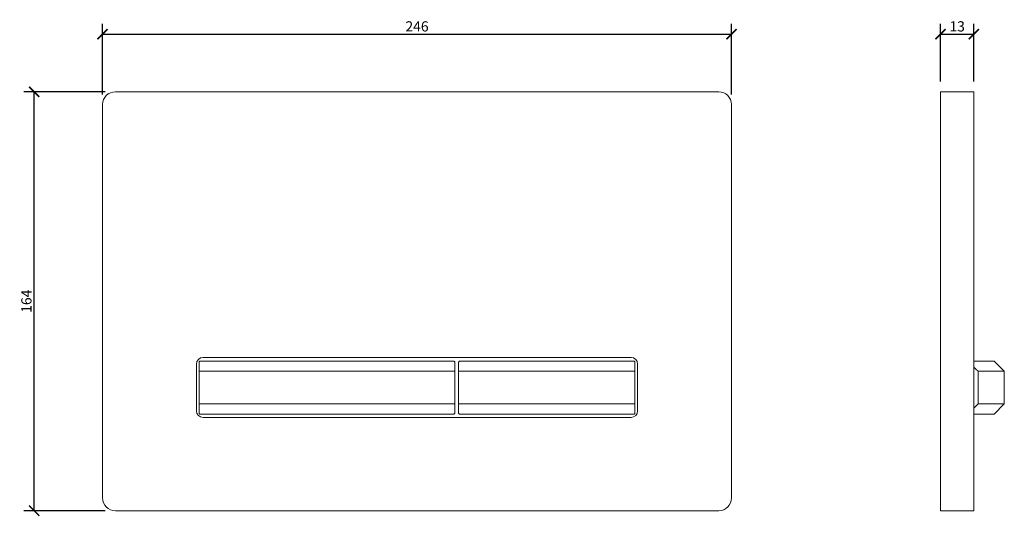
# Model space of a CAD drawing. Units: millimetres. Extents: x 1341 to 1726, y -9 to 185.
import ezdxf

# ---------------------------------------------------------------- set-up
doc = ezdxf.new("R2010")
doc.units = ezdxf.units.MM
doc.styles.add('Text_Std', font='arial.ttf')
doc.dimstyles.new('Dim_Std', dxfattribs={"dimscale": 2, "dimtxt": 2, "dimasz": 2, "dimexe": 2, "dimexo": 2, "dimgap": 0.5, "dimtad": 1, "dimdec": 0, "dimzin": 0, "dimdsep": 46, "dimtxsty": 'Text_Std', "dimblk": 'ARCHTICK', "dimcen": 0.09, "dimclrd": 256, "dimclre": 256, "dimclrt": 256, "dimadec": 0, "dimazin": 0, "dimtfac": 1, "dimtdec": 0, "dimtmove": 2, "dimatfit": 3, "dimldrblk": 'CLOSEDBLANK', "dimfxl": 1, "dimtolj": 1, "dimtzin": 0, "dimlwd": -1, "dimlwe": -1, "dimarcsym": 1})

# ---------------------------------------------------------------- blocks, each defined once
blk = doc.blocks.new('_ArchTick')
at = {"color": 0, "linetype": 'ByBlock', "const_width": 0.15}
blk.add_lwpolyline([(-0.5, -0.5), (0.5, 0.5)], dxfattribs=at)
blk = doc.blocks.new('*D5')
at = {"transparency": 16777216}
for p, q in [((1373.74, 156), (1373.74, 183.57)), ((1619.74, 156), (1619.74, 183.57)), ((1373.74, 179.57), (1619.74, 179.57))]:
    blk.add_line(p, q, dxfattribs=at)
at = {"layer": 'Defpoints', "color": 0, "linetype": 'Continuous', "transparency": 16777216}
for p in [(1619.74, 179.57), (1373.74, 152), (1619.74, 152)]:
    blk.add_point(p, dxfattribs=at)
at = {"linetype": 'Continuous', "transparency": 16777216, "xscale": 4, "yscale": 4, "zscale": 4, "rotation": 180}
blk.add_blockref('_ArchTick', (1373.74, 179.57), dxfattribs=at)
at = {"linetype": 'Continuous', "transparency": 16777216, "xscale": 4, "yscale": 4, "zscale": 4}
blk.add_blockref('_ArchTick', (1619.74, 179.57), dxfattribs=at)
at = {"linetype": 'Continuous', "lineweight": 18, "transparency": 16777216, "insert": (1496.74, 182.61), "char_height": 4, "attachment_point": 5, "style": 'Text_Std'}
blk.add_mtext('\\A1;246', dxfattribs=at)
blk = doc.blocks.new('_ClosedBlank')
at = {"color": 0, "linetype": 'ByBlock', "lineweight": -2}
for p, q in [((-1, 0.167), (0, 0)), ((-1, 0.167), (-1, -0.167)), ((0, 0), (-1, -0.167))]:
    blk.add_line(p, q, dxfattribs=at)
blk = doc.blocks.new('*D6')
at = {"transparency": 16777216}
for p, q in [((1374.74, 157), (1342.99, 157)), ((1346.99, -7), (1346.99, 157)), ((1374.74, -7), (1342.99, -7))]:
    blk.add_line(p, q, dxfattribs=at)
at = {"layer": 'Defpoints', "color": 0, "linetype": 'Continuous', "transparency": 16777216}
for p in [(1346.99, 157), (1378.74, 157), (1378.74, -7)]:
    blk.add_point(p, dxfattribs=at)
at = {"linetype": 'Continuous', "transparency": 16777216, "xscale": 4, "yscale": 4, "zscale": 4}
for p, rotation in [((1346.99, 157), 90), ((1346.99, -7), 270)]:
    blk.add_blockref('_ArchTick', p, dxfattribs=dict(at, rotation=rotation))
at = {"linetype": 'Continuous', "lineweight": 18, "transparency": 16777216, "insert": (1343.95, 75), "char_height": 4, "attachment_point": 5, "rotation": 90, "style": 'Text_Std'}
blk.add_mtext('\\A1;164', dxfattribs=at)
blk = doc.blocks.new('*D10')
at = {"transparency": 16777216}
for p, q in [((1701.51, 161), (1701.51, 183.57)), ((1714.51, 161), (1714.51, 183.57)), ((1701.51, 179.57), (1714.51, 179.57))]:
    blk.add_line(p, q, dxfattribs=at)
at = {"layer": 'Defpoints', "color": 0, "linetype": 'Continuous', "transparency": 16777216}
for p in [(1714.51, 179.57), (1701.51, 157), (1714.51, 157)]:
    blk.add_point(p, dxfattribs=at)
at = {"linetype": 'Continuous', "transparency": 16777216, "xscale": 4, "yscale": 4, "zscale": 4, "rotation": 180}
blk.add_blockref('_ArchTick', (1701.51, 179.57), dxfattribs=at)
at = {"linetype": 'Continuous', "transparency": 16777216, "xscale": 4, "yscale": 4, "zscale": 4}
blk.add_blockref('_ArchTick', (1714.51, 179.57), dxfattribs=at)
at = {"linetype": 'Continuous', "lineweight": 18, "transparency": 16777216, "insert": (1708.01, 182.61), "char_height": 4, "attachment_point": 5, "style": 'Text_Std'}
blk.add_mtext('\\A1;13', dxfattribs=at)

msp = doc.modelspace()

# ---------------------------------------------------------------- linework, layer by layer
at = {"linetype": 'Continuous', "lineweight": 0, "extrusion": (0, 1, 0)}
for p, q in [((1614.74, 157), (1378.74, 157)), ((1701.51, 152), (1701.51, 157)), ((1701.51, 157), (1714.51, 157)), ((1714.51, 152), (1714.51, 157)), ((1373.74, 152), (1373.74, -2)), ((1619.74, -2), (1619.74, 152)), ((1701.51, 152), (1701.51, -2)), ((1714.51, 152), (1714.51, -2)), ((1410.44, 32.1), (1410.44, 50.4)), ((1412.07, 51.59), (1510.94, 51.59)), ((1413.04, 53), (1580.44, 53)), ((1513.58, 51.59), (1581.39, 51.59)), ((1583.04, 50.4), (1583.04, 32.1)), ((1714.51, 51.59), (1722.45, 51.59)), ((1722.45, 51.59), (1726.45, 47.59)), ((1511.54, 47.59), (1411.47, 47.59)), ((1411.47, 34.77), (1411.47, 47.59)), ((1511.54, 47.59), (1511.54, 34.77)), ((1581.99, 47.59), (1512.98, 47.59)), ((1512.98, 34.77), (1512.98, 47.59)), ((1581.99, 47.59), (1581.99, 34.77)), ((1726.45, 47.59), (1716.18, 47.59)), ((1716.18, 34.77), (1716.18, 47.59)), ((1726.45, 47.59), (1726.45, 34.77)), ((1411.47, 34.77), (1511.54, 34.77)), ((1512.98, 34.77), (1581.99, 34.77)), ((1716.18, 34.77), (1726.45, 34.77)), ((1722.45, 30.77), (1726.45, 34.77)), ((1510.94, 30.77), (1412.07, 30.77)), ((1580.44, 29.5), (1413.04, 29.5)), ((1581.39, 30.77), (1513.58, 30.77)), ((1722.45, 30.77), (1714.51, 30.77)), ((1701.51, -7), (1701.51, -2)), ((1714.51, -7), (1714.51, -2)), ((1378.74, -7), (1614.74, -7)), ((1701.51, -7), (1714.51, -7))]:
    msp.add_line(p, q, dxfattribs=at)
at = {"linetype": 'Continuous', "lineweight": 0}
for centre, start, end in [((1378.74, 152), 90, 180), ((1614.74, 152), 0, 90), ((1378.74, -2), 180, 270), ((1614.74, -2), 270, 0)]:
    msp.add_arc(centre, 5, start, end, dxfattribs=at)
at = {"linetype": 'Continuous', "lineweight": 0, "extrusion": (0, 0, -1)}
for centre, start, end in [((-1413.04, 50.4), 0, 90), ((-1580.44, 50.4), 90, 180), ((-1413.04, 32.1), 270, 0), ((-1580.44, 32.1), 180, 270)]:
    msp.add_arc(centre, 2.6, start, end, dxfattribs=at)
at = {"linetype": 'Continuous', "lineweight": 0}
for points, knots in [([(1412.07, 51.59), (1412.04, 51.59), (1412.02, 51.59), (1411.95, 51.58), (1411.91, 51.57), (1411.84, 51.55), (1411.81, 51.53), (1411.7, 51.47), (1411.63, 51.41), (1411.53, 51.27), (1411.5, 51.2), (1411.48, 51.09), (1411.47, 51.04), (1411.47, 50.99)], [0.1360131, 0.1360131, 0.1360131, 0.1360131, 0.1437645, 0.1437645, 0.1549142, 0.1549142, 0.1660638, 0.1660638, 0.1949591, 0.1949591, 0.2238543, 0.2238543, 0.2429972, 0.2429972, 0.2429972, 0.2429972]), ([(1511.54, 50.99), (1511.54, 51), (1511.54, 51.01), (1511.54, 51.02), (1511.54, 51.09), (1511.52, 51.17), (1511.44, 51.33), (1511.39, 51.4), (1511.27, 51.5), (1511.21, 51.53), (1511.07, 51.58), (1511.01, 51.59), (1510.94, 51.59)], [0.4368357, 0.4368357, 0.4368357, 0.4368357, 0.4403296, 0.4403296, 0.4403296, 0.4724424, 0.4724424, 0.5045553, 0.5045553, 0.5265115, 0.5265115, 0.5460791, 0.5460791, 0.5460791, 0.5460791]), ([(1513.58, 51.59), (1513.57, 51.59), (1513.56, 51.59), (1513.47, 51.59), (1513.4, 51.57), (1513.26, 51.51), (1513.2, 51.47), (1513.1, 51.36), (1513.05, 51.29), (1512.99, 51.14), (1512.98, 51.06), (1512.98, 50.99)], [0.1050103, 0.1050103, 0.1050103, 0.1050103, 0.1078416, 0.1078416, 0.1307361, 0.1307361, 0.1536305, 0.1536305, 0.1867078, 0.1867078, 0.2159526, 0.2159526, 0.2159526, 0.2159526]), ([(1581.99, 50.99), (1581.99, 51.04), (1581.98, 51.09), (1581.97, 51.13), (1581.95, 51.2), (1581.92, 51.27), (1581.82, 51.41), (1581.76, 51.47), (1581.65, 51.53), (1581.61, 51.55), (1581.54, 51.57), (1581.5, 51.58), (1581.44, 51.59), (1581.41, 51.59), (1581.39, 51.59)], [0.4277917, 0.4277917, 0.4277917, 0.4277917, 0.4469291, 0.4469291, 0.4469291, 0.4758257, 0.4758257, 0.5047223, 0.5047223, 0.5158716, 0.5158716, 0.5270208, 0.5270208, 0.5347762, 0.5347762, 0.5347762, 0.5347762]), ([(1411.47, 31.37), (1411.47, 31.32), (1411.48, 31.28), (1411.49, 31.23), (1411.5, 31.16), (1411.53, 31.09), (1411.63, 30.95), (1411.7, 30.89), (1411.81, 30.83), (1411.84, 30.81), (1411.91, 30.79), (1411.95, 30.78), (1412.02, 30.77), (1412.04, 30.77), (1412.07, 30.77)], [0.4277917, 0.4277917, 0.4277917, 0.4277917, 0.4469345, 0.4469345, 0.4469345, 0.4758298, 0.4758298, 0.504725, 0.504725, 0.5158747, 0.5158747, 0.5270243, 0.5270243, 0.5347757, 0.5347757, 0.5347757, 0.5347757]), ([(1510.94, 30.77), (1511.01, 30.77), (1511.07, 30.78), (1511.21, 30.83), (1511.27, 30.86), (1511.39, 30.96), (1511.44, 31.03), (1511.52, 31.19), (1511.54, 31.27), (1511.54, 31.35), (1511.54, 31.36), (1511.54, 31.37)], [0.1139899, 0.1139899, 0.1139899, 0.1139899, 0.1335575, 0.1335575, 0.1555138, 0.1555138, 0.1876266, 0.1876266, 0.2197395, 0.2197395, 0.2232334, 0.2232334, 0.2232334, 0.2232334]), ([(1512.98, 31.37), (1512.98, 31.3), (1512.99, 31.23), (1513.05, 31.08), (1513.1, 31), (1513.2, 30.9), (1513.26, 30.85), (1513.4, 30.79), (1513.47, 30.78), (1513.56, 30.77), (1513.57, 30.77), (1513.58, 30.77)], [0.0038324, 0.0038324, 0.0038324, 0.0038324, 0.0330773, 0.0330773, 0.0661545, 0.0661545, 0.089049, 0.089049, 0.1119434, 0.1119434, 0.1147747, 0.1147747, 0.1147747, 0.1147747]), ([(1581.39, 30.77), (1581.41, 30.77), (1581.44, 30.77), (1581.5, 30.78), (1581.54, 30.79), (1581.61, 30.81), (1581.65, 30.83), (1581.76, 30.89), (1581.82, 30.95), (1581.92, 31.09), (1581.95, 31.16), (1581.98, 31.28), (1581.99, 31.32), (1581.99, 31.37)], [0.1360045, 0.1360045, 0.1360045, 0.1360045, 0.1437599, 0.1437599, 0.1549091, 0.1549091, 0.1660584, 0.1660584, 0.194955, 0.194955, 0.2238516, 0.2238516, 0.242989, 0.242989, 0.242989, 0.242989])]:
    msp.add_open_spline(points, degree=3, knots=knots, dxfattribs=at)
for points, weights in [([(1411.47, 50.99), (1411.47, 49.3), (1411.47, 47.59)], [1, 1.00006754778, 1.00011112989]), ([(1511.54, 47.59), (1511.54, 49.3), (1511.54, 50.99)], [1.00016435959, 1.00012530616, 1.00006360938]), ([(1512.98, 50.99), (1512.98, 49.3), (1512.98, 47.59)], [1.00006363069, 1.00012534794, 1.00016441413]), ([(1581.99, 47.59), (1581.99, 49.3), (1581.99, 50.99)], [1.00011112591, 1.00006754535, 1]), ([(1714.51, 49.22), (1715.34, 48.41), (1716.18, 47.59)], [1.00006410241, 1.00009034231, 1.00011112989]), ([(1411.47, 34.77), (1411.47, 33.06), (1411.47, 31.37)], [1.00011112988, 1.00006754778, 1]), ([(1511.54, 31.37), (1511.54, 33.06), (1511.54, 34.77)], [1.00006360939, 1.00012530618, 1.00016435962]), ([(1512.98, 34.77), (1512.98, 33.06), (1512.98, 31.37)], [1.00016437713, 1.00012530749, 1.00006358691]), ([(1581.99, 31.37), (1581.99, 33.06), (1581.99, 34.77)], [1, 1.00006754535, 1.00011112591]), ([(1716.18, 34.77), (1715.34, 33.96), (1714.51, 33.15)], [1.00011112988, 1.0000903423, 1.00006410241])]:
    msp.add_rational_spline(points, weights, degree=2, dxfattribs=at)

# ---------------------------------------------------------------- dimensions: what is measured, and where the dimension line sits
at = {"color": 7, "linetype": 'Continuous', "lineweight": 18}
for base, p1, p2, picture, middle in [((1619.74, 179.57), (1373.74, 152), (1619.74, 152), '*D5', (1496.74, 182.61)), ((1714.51, 179.57), (1701.51, 157), (1714.51, 157), '*D10', (1708.01, 182.61))]:
    dim = msp.add_linear_dim(base=base, p1=p1, p2=p2, dimstyle='Dim_Std', override={"dimtmove": 0}, dxfattribs=at)
    dim.commit()
    dim.dimension.update_dxf_attribs({"geometry": picture, "text_midpoint": middle})
dim = msp.add_linear_dim(base=(1346.99, 157), p1=(1378.74, -7), p2=(1378.74, 157), angle=90, dimstyle='Dim_Std', override={"dimtmove": 0}, dxfattribs=at)
dim.commit()
dim.dimension.update_dxf_attribs({"geometry": '*D6', "text_midpoint": (1343.95, 75)})

doc.saveas('drawing.dxf')
